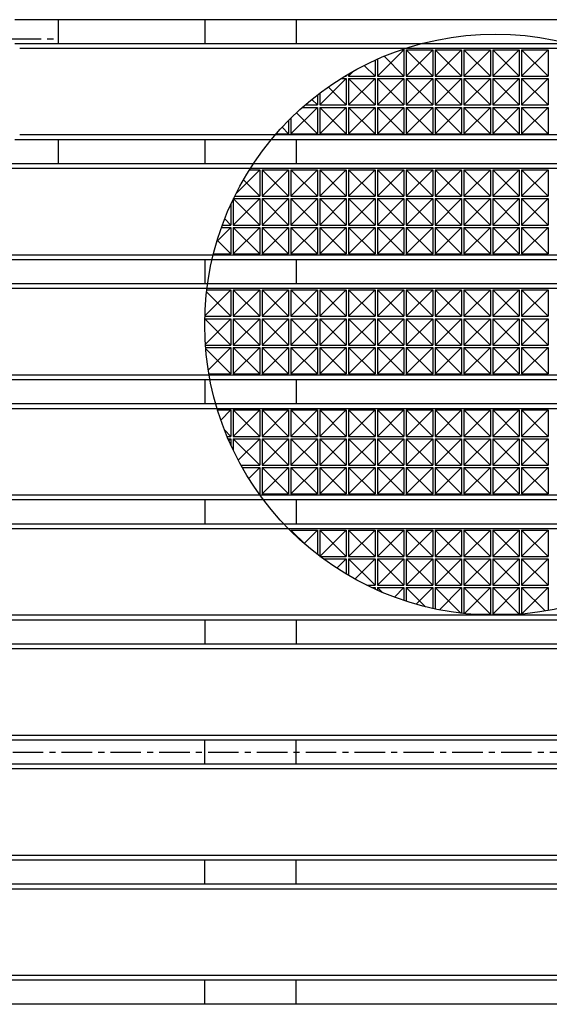
# Model space of a CAD drawing. Extents: x 25 to 1925, y 50 to 1400.
# Drawn here: x 627 to 738, y 1041 to 1245 of the extents above; entities that cross this region are included whole.
import ezdxf

# ---------------------------------------------------------------- set-up
doc = ezdxf.new("R2010")
doc.units = 0
doc.header["$LTSCALE"] = 0.2
doc.linetypes.add('CENTER', pattern=[50.8, 31.75, -6.35, 6.35, -6.35])
doc.layers.add('LAY-10', color=7, linetype='CONTINUOUS')

msp = doc.modelspace()

# ---------------------------------------------------------------- linework, layer by layer
at = {"layer": 'LAY-10', "color": 7, "linetype": 'CONTINUOUS'}
for p, q in [((1184.5, 1245.5), (626.5, 1245.5)), ((635.5, 1245.5), (635.5, 1240.5)), ((666, 1245.5), (666, 1240.5)), ((685, 1245.5), (685, 1240.5)), ((1184.5, 1240.5), (626.5, 1240.5)), ((1183.5, 1239.5), (627.5, 1239.5)), ((701.95, 1233.75), (707.45, 1239.25)), ((706.94, 1239.25), (707.45, 1239.25)), ((707.45, 1239.25), (707.45, 1233.75)), ((707.95, 1239.25), (707.95, 1233.75)), ((707.95, 1239.25), (713.45, 1239.25)), ((707.95, 1233.75), (713.45, 1239.25)), ((707.95, 1239.25), (713.45, 1233.75)), ((713.45, 1239.25), (713.45, 1233.75)), ((713.95, 1239.25), (713.95, 1233.75)), ((713.95, 1239.25), (719.45, 1239.25)), ((713.95, 1233.75), (719.45, 1239.25)), ((713.95, 1239.25), (719.45, 1233.75)), ((719.45, 1239.25), (719.45, 1233.75)), ((719.95, 1239.25), (719.95, 1233.75)), ((719.95, 1239.25), (725.45, 1239.25)), ((719.95, 1233.75), (725.45, 1239.25)), ((719.95, 1239.25), (725.45, 1233.75)), ((725.45, 1239.25), (725.45, 1233.75)), ((725.95, 1239.25), (725.95, 1233.75)), ((725.95, 1239.25), (731.45, 1239.25)), ((725.95, 1233.75), (731.45, 1239.25)), ((725.95, 1239.25), (731.45, 1233.75)), ((731.45, 1239.25), (731.45, 1233.75)), ((731.95, 1239.25), (731.95, 1233.75)), ((731.95, 1239.25), (737.45, 1239.25)), ((731.95, 1233.75), (737.45, 1239.25)), ((731.95, 1239.25), (737.45, 1233.75)), ((737.45, 1239.25), (737.45, 1233.75)), ((701.45, 1237.07), (701.45, 1233.75)), ((701.95, 1237.3), (701.95, 1233.75)), ((703.32, 1237.88), (707.45, 1233.75)), ((695.95, 1233.75), (697.05, 1234.85)), ((695.95, 1234.22), (695.95, 1233.75)), ((699.21, 1235.99), (701.45, 1233.75)), ((689.95, 1227.75), (695.45, 1233.25)), ((694.35, 1233.25), (695.45, 1233.25)), ((695.16, 1233.75), (695.45, 1233.75)), ((695.34, 1233.86), (695.45, 1233.75)), ((695.45, 1233.92), (695.45, 1233.75)), ((695.45, 1233.25), (695.45, 1227.75)), ((695.95, 1233.75), (701.45, 1233.75)), ((695.95, 1233.25), (695.95, 1227.75)), ((695.95, 1233.25), (701.45, 1233.25)), ((695.95, 1227.75), (701.45, 1233.25)), ((695.95, 1233.25), (701.45, 1227.75)), ((701.45, 1233.25), (701.45, 1227.75)), ((701.95, 1233.75), (707.45, 1233.75)), ((701.95, 1233.25), (701.95, 1227.75)), ((701.95, 1233.25), (707.45, 1233.25)), ((701.95, 1227.75), (707.45, 1233.25)), ((701.95, 1233.25), (707.45, 1227.75)), ((707.45, 1233.25), (707.45, 1227.75)), ((707.95, 1233.75), (713.45, 1233.75)), ((707.95, 1233.25), (707.95, 1227.75)), ((707.95, 1233.25), (713.45, 1233.25)), ((707.95, 1227.75), (713.45, 1233.25)), ((707.95, 1233.25), (713.45, 1227.75)), ((713.45, 1233.25), (713.45, 1227.75)), ((713.95, 1233.75), (719.45, 1233.75)), ((713.95, 1233.25), (713.95, 1227.75)), ((713.95, 1233.25), (719.45, 1233.25)), ((713.95, 1227.75), (719.45, 1233.25)), ((713.95, 1233.25), (719.45, 1227.75)), ((719.45, 1233.25), (719.45, 1227.75)), ((719.95, 1233.75), (725.45, 1233.75)), ((719.95, 1233.25), (719.95, 1227.75)), ((719.95, 1233.25), (725.45, 1233.25)), ((719.95, 1227.75), (725.45, 1233.25)), ((719.95, 1233.25), (725.45, 1227.75)), ((725.45, 1233.25), (725.45, 1227.75)), ((725.95, 1233.75), (731.45, 1233.75)), ((725.95, 1233.25), (725.95, 1227.75)), ((725.95, 1233.25), (731.45, 1233.25)), ((725.95, 1227.75), (731.45, 1233.25)), ((725.95, 1233.25), (731.45, 1227.75)), ((731.45, 1233.25), (731.45, 1227.75)), ((731.95, 1233.75), (737.45, 1233.75)), ((731.95, 1233.25), (731.95, 1227.75)), ((731.95, 1233.25), (737.45, 1233.25)), ((731.95, 1227.75), (737.45, 1233.25)), ((731.95, 1233.25), (737.45, 1227.75)), ((737.45, 1233.25), (737.45, 1227.75)), ((689.95, 1230.21), (689.95, 1227.75)), ((691.71, 1231.49), (695.45, 1227.75)), ((688.29, 1228.91), (689.45, 1227.75)), ((689.45, 1229.83), (689.45, 1227.75)), ((683.95, 1221.75), (689.45, 1227.25)), ((685.09, 1226.11), (689.45, 1221.75)), ((686.34, 1227.25), (689.45, 1227.25)), ((686.91, 1227.75), (689.45, 1227.75)), ((689.45, 1227.25), (689.45, 1221.75)), ((689.95, 1227.75), (695.45, 1227.75)), ((689.95, 1227.25), (689.95, 1221.75)), ((689.95, 1227.25), (695.45, 1227.25)), ((689.95, 1221.75), (695.45, 1227.25)), ((689.95, 1227.25), (695.45, 1221.75)), ((695.45, 1227.25), (695.45, 1221.75)), ((695.95, 1227.75), (701.45, 1227.75)), ((695.95, 1227.25), (695.95, 1221.75)), ((695.95, 1227.25), (701.45, 1227.25)), ((695.95, 1221.75), (701.45, 1227.25)), ((695.95, 1227.25), (701.45, 1221.75)), ((701.45, 1227.25), (701.45, 1221.75)), ((701.95, 1227.75), (707.45, 1227.75)), ((701.95, 1227.25), (701.95, 1221.75)), ((701.95, 1227.25), (707.45, 1227.25)), ((701.95, 1221.75), (707.45, 1227.25)), ((701.95, 1227.25), (707.45, 1221.75)), ((707.45, 1227.25), (707.45, 1221.75)), ((707.95, 1227.75), (713.45, 1227.75)), ((707.95, 1227.25), (707.95, 1221.75)), ((707.95, 1227.25), (713.45, 1227.25)), ((707.95, 1221.75), (713.45, 1227.25)), ((707.95, 1227.25), (713.45, 1221.75)), ((713.45, 1227.25), (713.45, 1221.75)), ((713.95, 1227.75), (719.45, 1227.75)), ((713.95, 1227.25), (713.95, 1221.75)), ((713.95, 1227.25), (719.45, 1227.25)), ((713.95, 1221.75), (719.45, 1227.25)), ((713.95, 1227.25), (719.45, 1221.75)), ((719.45, 1227.25), (719.45, 1221.75)), ((719.95, 1227.75), (725.45, 1227.75)), ((719.95, 1227.25), (719.95, 1221.75)), ((719.95, 1227.25), (725.45, 1227.25)), ((719.95, 1221.75), (725.45, 1227.25)), ((719.95, 1227.25), (725.45, 1221.75)), ((725.45, 1227.25), (725.45, 1221.75)), ((725.95, 1227.75), (731.45, 1227.75)), ((725.95, 1227.25), (725.95, 1221.75)), ((725.95, 1227.25), (731.45, 1227.25)), ((725.95, 1221.75), (731.45, 1227.25)), ((725.95, 1227.25), (731.45, 1221.75)), ((731.45, 1227.25), (731.45, 1221.75)), ((731.95, 1227.75), (737.45, 1227.75)), ((731.95, 1227.25), (731.95, 1221.75)), ((731.95, 1227.25), (737.45, 1227.25)), ((731.95, 1221.75), (737.45, 1227.25)), ((731.95, 1227.25), (737.45, 1221.75)), ((737.45, 1227.25), (737.45, 1221.75)), ((683.45, 1224.51), (683.45, 1221.75)), ((683.95, 1225.01), (683.95, 1221.75)), ((682.1, 1223.1), (683.45, 1221.75)), ((1184.5, 1220.5), (626.5, 1220.5)), ((1183.5, 1221.5), (627.5, 1221.5)), ((635.5, 1220.5), (635.5, 1215.5)), ((666, 1220.5), (666, 1215.5)), ((680.89, 1221.75), (683.45, 1221.75)), ((683.95, 1221.75), (689.45, 1221.75)), ((685, 1220.5), (685, 1215.5)), ((689.95, 1221.75), (695.45, 1221.75)), ((695.95, 1221.75), (701.45, 1221.75)), ((701.95, 1221.75), (707.45, 1221.75)), ((707.95, 1221.75), (713.45, 1221.75)), ((713.95, 1221.75), (719.45, 1221.75)), ((719.95, 1221.75), (725.45, 1221.75)), ((725.95, 1221.75), (731.45, 1221.75)), ((731.95, 1221.75), (737.45, 1221.75)), ((1279.5, 1215.5), (531.5, 1215.5)), ((1278.5, 1214.5), (532.5, 1214.5)), ((672.52, 1209.32), (677.45, 1214.25)), ((675.31, 1214.25), (677.45, 1214.25)), ((677.45, 1214.25), (677.45, 1208.75)), ((677.95, 1214.25), (677.95, 1208.75)), ((677.95, 1214.25), (683.45, 1214.25)), ((677.95, 1208.75), (683.45, 1214.25)), ((677.95, 1214.25), (683.45, 1208.75)), ((683.45, 1214.25), (683.45, 1208.75)), ((683.95, 1214.25), (683.95, 1208.75)), ((683.95, 1214.25), (689.45, 1214.25)), ((683.95, 1208.75), (689.45, 1214.25)), ((683.95, 1214.25), (689.45, 1208.75)), ((689.45, 1214.25), (689.45, 1208.75)), ((689.95, 1214.25), (689.95, 1208.75)), ((689.95, 1214.25), (695.45, 1214.25)), ((689.95, 1208.75), (695.45, 1214.25)), ((689.95, 1214.25), (695.45, 1208.75)), ((695.45, 1214.25), (695.45, 1208.75)), ((695.95, 1214.25), (695.95, 1208.75)), ((695.95, 1214.25), (701.45, 1214.25)), ((695.95, 1208.75), (701.45, 1214.25)), ((695.95, 1214.25), (701.45, 1208.75)), ((701.45, 1214.25), (701.45, 1208.75)), ((701.95, 1214.25), (701.95, 1208.75)), ((701.95, 1214.25), (707.45, 1214.25)), ((701.95, 1208.75), (707.45, 1214.25)), ((701.95, 1214.25), (707.45, 1208.75)), ((707.45, 1214.25), (707.45, 1208.75)), ((707.95, 1214.25), (707.95, 1208.75)), ((707.95, 1214.25), (713.45, 1214.25)), ((707.95, 1208.75), (713.45, 1214.25)), ((707.95, 1214.25), (713.45, 1208.75)), ((713.45, 1214.25), (713.45, 1208.75)), ((713.95, 1214.25), (713.95, 1208.75)), ((713.95, 1214.25), (719.45, 1214.25)), ((713.95, 1208.75), (719.45, 1214.25)), ((713.95, 1214.25), (719.45, 1208.75)), ((719.45, 1214.25), (719.45, 1208.75)), ((719.95, 1214.25), (719.95, 1208.75)), ((719.95, 1214.25), (725.45, 1214.25)), ((719.95, 1208.75), (725.45, 1214.25)), ((719.95, 1214.25), (725.45, 1208.75)), ((725.45, 1214.25), (725.45, 1208.75)), ((725.95, 1214.25), (725.95, 1208.75)), ((725.95, 1214.25), (731.45, 1214.25)), ((725.95, 1208.75), (731.45, 1214.25)), ((725.95, 1214.25), (731.45, 1208.75)), ((731.45, 1214.25), (731.45, 1208.75)), ((731.95, 1214.25), (731.95, 1208.75)), ((731.95, 1214.25), (737.45, 1214.25)), ((731.95, 1208.75), (737.45, 1214.25)), ((731.95, 1214.25), (737.45, 1208.75)), ((737.45, 1214.25), (737.45, 1208.75)), ((674.05, 1212.15), (677.45, 1208.75)), ((671.95, 1208.25), (671.95, 1202.75)), ((671.95, 1208.25), (677.45, 1208.25)), ((671.95, 1202.75), (677.45, 1208.25)), ((671.95, 1208.25), (677.45, 1202.75)), ((672.23, 1208.75), (677.45, 1208.75)), ((677.45, 1208.25), (677.45, 1202.75)), ((677.95, 1208.75), (683.45, 1208.75)), ((677.95, 1208.25), (677.95, 1202.75)), ((677.95, 1208.25), (683.45, 1208.25)), ((677.95, 1202.75), (683.45, 1208.25)), ((677.95, 1208.25), (683.45, 1202.75)), ((683.45, 1208.25), (683.45, 1202.75)), ((683.95, 1208.75), (689.45, 1208.75)), ((683.95, 1208.25), (683.95, 1202.75)), ((683.95, 1208.25), (689.45, 1208.25)), ((683.95, 1202.75), (689.45, 1208.25)), ((683.95, 1208.25), (689.45, 1202.75)), ((689.45, 1208.25), (689.45, 1202.75)), ((689.95, 1208.75), (695.45, 1208.75)), ((689.95, 1208.25), (689.95, 1202.75)), ((689.95, 1208.25), (695.45, 1208.25)), ((689.95, 1202.75), (695.45, 1208.25)), ((689.95, 1208.25), (695.45, 1202.75)), ((695.45, 1208.25), (695.45, 1202.75)), ((695.95, 1208.75), (701.45, 1208.75)), ((695.95, 1208.25), (695.95, 1202.75)), ((695.95, 1208.25), (701.45, 1208.25)), ((695.95, 1202.75), (701.45, 1208.25)), ((695.95, 1208.25), (701.45, 1202.75)), ((701.45, 1208.25), (701.45, 1202.75)), ((701.95, 1208.75), (707.45, 1208.75)), ((701.95, 1208.25), (701.95, 1202.75)), ((701.95, 1208.25), (707.45, 1208.25)), ((701.95, 1202.75), (707.45, 1208.25)), ((701.95, 1208.25), (707.45, 1202.75)), ((707.45, 1208.25), (707.45, 1202.75)), ((707.95, 1208.75), (713.45, 1208.75)), ((707.95, 1208.25), (707.95, 1202.75)), ((707.95, 1208.25), (713.45, 1208.25)), ((707.95, 1202.75), (713.45, 1208.25)), ((707.95, 1208.25), (713.45, 1202.75)), ((713.45, 1208.25), (713.45, 1202.75)), ((713.95, 1208.75), (719.45, 1208.75)), ((713.95, 1208.25), (713.95, 1202.75)), ((713.95, 1208.25), (719.45, 1208.25)), ((713.95, 1202.75), (719.45, 1208.25)), ((713.95, 1208.25), (719.45, 1202.75)), ((719.45, 1208.25), (719.45, 1202.75)), ((719.95, 1208.75), (725.45, 1208.75)), ((719.95, 1208.25), (719.95, 1202.75)), ((719.95, 1208.25), (725.45, 1208.25)), ((719.95, 1202.75), (725.45, 1208.25)), ((719.95, 1208.25), (725.45, 1202.75)), ((725.45, 1208.25), (725.45, 1202.75)), ((725.95, 1208.75), (731.45, 1208.75)), ((725.95, 1208.25), (725.95, 1202.75)), ((725.95, 1208.25), (731.45, 1208.25)), ((725.95, 1202.75), (731.45, 1208.25)), ((725.95, 1208.25), (731.45, 1202.75)), ((731.45, 1208.25), (731.45, 1202.75)), ((731.95, 1208.75), (737.45, 1208.75)), ((731.95, 1208.25), (731.95, 1202.75)), ((731.95, 1208.25), (737.45, 1208.25)), ((731.95, 1202.75), (737.45, 1208.25)), ((731.95, 1208.25), (737.45, 1202.75)), ((737.45, 1208.25), (737.45, 1202.75)), ((671.45, 1207.09), (671.45, 1202.75)), ((670.16, 1204.04), (671.45, 1202.75)), ((668.54, 1199.34), (671.45, 1202.25)), ((669.49, 1202.25), (671.45, 1202.25)), ((669.67, 1202.75), (671.45, 1202.75)), ((671.45, 1202.25), (671.45, 1196.75)), ((671.95, 1202.75), (677.45, 1202.75)), ((671.95, 1202.25), (671.95, 1196.75)), ((671.95, 1202.25), (677.45, 1202.25)), ((671.95, 1196.75), (677.45, 1202.25)), ((671.95, 1202.25), (677.45, 1196.75)), ((677.45, 1202.25), (677.45, 1196.75)), ((677.95, 1202.75), (683.45, 1202.75)), ((677.95, 1202.25), (677.95, 1196.75)), ((677.95, 1202.25), (683.45, 1202.25)), ((677.95, 1196.75), (683.45, 1202.25)), ((677.95, 1202.25), (683.45, 1196.75)), ((683.45, 1202.25), (683.45, 1196.75)), ((683.95, 1202.75), (689.45, 1202.75)), ((683.95, 1202.25), (683.95, 1196.75)), ((683.95, 1202.25), (689.45, 1202.25)), ((683.95, 1196.75), (689.45, 1202.25)), ((683.95, 1202.25), (689.45, 1196.75)), ((689.45, 1202.25), (689.45, 1196.75)), ((689.95, 1202.75), (695.45, 1202.75)), ((689.95, 1202.25), (689.95, 1196.75)), ((689.95, 1202.25), (695.45, 1202.25)), ((689.95, 1196.75), (695.45, 1202.25)), ((689.95, 1202.25), (695.45, 1196.75)), ((695.45, 1202.25), (695.45, 1196.75)), ((695.95, 1202.75), (701.45, 1202.75)), ((695.95, 1202.25), (695.95, 1196.75)), ((695.95, 1202.25), (701.45, 1202.25)), ((695.95, 1196.75), (701.45, 1202.25)), ((695.95, 1202.25), (701.45, 1196.75)), ((701.45, 1202.25), (701.45, 1196.75)), ((701.95, 1202.75), (707.45, 1202.75)), ((701.95, 1202.25), (701.95, 1196.75)), ((701.95, 1202.25), (707.45, 1202.25)), ((701.95, 1196.75), (707.45, 1202.25)), ((701.95, 1202.25), (707.45, 1196.75)), ((707.45, 1202.25), (707.45, 1196.75)), ((707.95, 1202.75), (713.45, 1202.75)), ((707.95, 1202.25), (707.95, 1196.75)), ((707.95, 1202.25), (713.45, 1202.25)), ((707.95, 1196.75), (713.45, 1202.25)), ((707.95, 1202.25), (713.45, 1196.75)), ((713.45, 1202.25), (713.45, 1196.75)), ((713.95, 1202.75), (719.45, 1202.75)), ((713.95, 1202.25), (713.95, 1196.75)), ((713.95, 1202.25), (719.45, 1202.25)), ((713.95, 1196.75), (719.45, 1202.25)), ((713.95, 1202.25), (719.45, 1196.75)), ((719.45, 1202.25), (719.45, 1196.75)), ((719.95, 1202.75), (725.45, 1202.75)), ((719.95, 1202.25), (719.95, 1196.75)), ((719.95, 1202.25), (725.45, 1202.25)), ((719.95, 1196.75), (725.45, 1202.25)), ((719.95, 1202.25), (725.45, 1196.75)), ((725.45, 1202.25), (725.45, 1196.75)), ((725.95, 1202.75), (731.45, 1202.75)), ((725.95, 1202.25), (725.95, 1196.75)), ((725.95, 1202.25), (731.45, 1202.25)), ((725.95, 1196.75), (731.45, 1202.25)), ((725.95, 1202.25), (731.45, 1196.75)), ((731.45, 1202.25), (731.45, 1196.75)), ((731.95, 1202.75), (737.45, 1202.75)), ((731.95, 1202.25), (731.95, 1196.75)), ((731.95, 1202.25), (737.45, 1202.25)), ((731.95, 1196.75), (737.45, 1202.25)), ((731.95, 1202.25), (737.45, 1196.75)), ((737.45, 1202.25), (737.45, 1196.75)), ((668.61, 1199.59), (671.45, 1196.75)), ((1279.5, 1195.5), (531.5, 1195.5)), ((1278.5, 1196.5), (532.5, 1196.5)), ((666, 1195.5), (666, 1190.5)), ((667.83, 1196.75), (671.45, 1196.75)), ((671.95, 1196.75), (677.45, 1196.75)), ((677.95, 1196.75), (683.45, 1196.75)), ((683.95, 1196.75), (689.45, 1196.75)), ((685, 1195.5), (685, 1190.5)), ((689.95, 1196.75), (695.45, 1196.75)), ((695.95, 1196.75), (701.45, 1196.75)), ((701.95, 1196.75), (707.45, 1196.75)), ((707.95, 1196.75), (713.45, 1196.75)), ((713.95, 1196.75), (719.45, 1196.75)), ((719.95, 1196.75), (725.45, 1196.75)), ((725.95, 1196.75), (731.45, 1196.75)), ((731.95, 1196.75), (737.45, 1196.75)), ((1279.5, 1190.5), (531.5, 1190.5)), ((1278.5, 1189.5), (532.5, 1189.5)), ((666.03, 1183.83), (671.45, 1189.25)), ((666.44, 1189.25), (671.45, 1189.25)), ((671.45, 1189.25), (671.45, 1183.75)), ((671.95, 1189.25), (671.95, 1183.75)), ((671.95, 1189.25), (677.45, 1189.25)), ((671.95, 1183.75), (677.45, 1189.25)), ((671.95, 1189.25), (677.45, 1183.75)), ((677.45, 1189.25), (677.45, 1183.75)), ((677.95, 1189.25), (677.95, 1183.75)), ((677.95, 1189.25), (683.45, 1189.25)), ((677.95, 1183.75), (683.45, 1189.25)), ((677.95, 1189.25), (683.45, 1183.75)), ((683.45, 1189.25), (683.45, 1183.75)), ((683.95, 1189.25), (683.95, 1183.75)), ((683.95, 1189.25), (689.45, 1189.25)), ((683.95, 1183.75), (689.45, 1189.25)), ((683.95, 1189.25), (689.45, 1183.75)), ((689.45, 1189.25), (689.45, 1183.75)), ((689.95, 1189.25), (689.95, 1183.75)), ((689.95, 1189.25), (695.45, 1189.25)), ((689.95, 1183.75), (695.45, 1189.25)), ((689.95, 1189.25), (695.45, 1183.75)), ((695.45, 1189.25), (695.45, 1183.75)), ((695.95, 1189.25), (695.95, 1183.75)), ((695.95, 1189.25), (701.45, 1189.25)), ((695.95, 1183.75), (701.45, 1189.25)), ((695.95, 1189.25), (701.45, 1183.75)), ((701.45, 1189.25), (701.45, 1183.75)), ((701.95, 1189.25), (701.95, 1183.75)), ((701.95, 1189.25), (707.45, 1189.25)), ((701.95, 1183.75), (707.45, 1189.25)), ((701.95, 1189.25), (707.45, 1183.75)), ((707.45, 1189.25), (707.45, 1183.75)), ((707.95, 1189.25), (707.95, 1183.75)), ((707.95, 1189.25), (713.45, 1189.25)), ((707.95, 1183.75), (713.45, 1189.25)), ((707.95, 1189.25), (713.45, 1183.75)), ((713.45, 1189.25), (713.45, 1183.75)), ((713.95, 1189.25), (713.95, 1183.75)), ((713.95, 1189.25), (719.45, 1189.25)), ((713.95, 1183.75), (719.45, 1189.25)), ((713.95, 1189.25), (719.45, 1183.75)), ((719.45, 1189.25), (719.45, 1183.75)), ((719.95, 1189.25), (719.95, 1183.75)), ((719.95, 1189.25), (725.45, 1189.25)), ((719.95, 1183.75), (725.45, 1189.25)), ((719.95, 1189.25), (725.45, 1183.75)), ((725.45, 1189.25), (725.45, 1183.75)), ((725.95, 1189.25), (725.95, 1183.75)), ((725.95, 1189.25), (731.45, 1189.25)), ((725.95, 1183.75), (731.45, 1189.25)), ((725.95, 1189.25), (731.45, 1183.75)), ((731.45, 1189.25), (731.45, 1183.75)), ((731.95, 1189.25), (731.95, 1183.75)), ((731.95, 1189.25), (737.45, 1189.25)), ((731.95, 1183.75), (737.45, 1189.25)), ((731.95, 1189.25), (737.45, 1183.75)), ((737.45, 1189.25), (737.45, 1183.75)), ((666.38, 1188.81), (671.45, 1183.75)), ((666.01, 1183.25), (671.45, 1183.25)), ((666.01, 1183.19), (671.45, 1177.75)), ((666.02, 1183.75), (671.45, 1183.75)), ((666.14, 1177.94), (671.45, 1183.25)), ((671.45, 1183.25), (671.45, 1177.75)), ((671.95, 1183.75), (677.45, 1183.75)), ((671.95, 1183.25), (671.95, 1177.75)), ((671.95, 1183.25), (677.45, 1183.25)), ((671.95, 1177.75), (677.45, 1183.25)), ((671.95, 1183.25), (677.45, 1177.75)), ((677.45, 1183.25), (677.45, 1177.75)), ((677.95, 1183.75), (683.45, 1183.75)), ((677.95, 1183.25), (677.95, 1177.75)), ((677.95, 1183.25), (683.45, 1183.25)), ((677.95, 1177.75), (683.45, 1183.25)), ((677.95, 1183.25), (683.45, 1177.75)), ((683.45, 1183.25), (683.45, 1177.75)), ((683.95, 1183.75), (689.45, 1183.75)), ((683.95, 1183.25), (683.95, 1177.75)), ((683.95, 1183.25), (689.45, 1183.25)), ((683.95, 1177.75), (689.45, 1183.25)), ((683.95, 1183.25), (689.45, 1177.75)), ((689.45, 1183.25), (689.45, 1177.75)), ((689.95, 1183.75), (695.45, 1183.75)), ((689.95, 1183.25), (689.95, 1177.75)), ((689.95, 1183.25), (695.45, 1183.25)), ((689.95, 1177.75), (695.45, 1183.25)), ((689.95, 1183.25), (695.45, 1177.75)), ((695.45, 1183.25), (695.45, 1177.75)), ((695.95, 1183.75), (701.45, 1183.75)), ((695.95, 1183.25), (695.95, 1177.75)), ((695.95, 1183.25), (701.45, 1183.25)), ((695.95, 1177.75), (701.45, 1183.25)), ((695.95, 1183.25), (701.45, 1177.75)), ((701.45, 1183.25), (701.45, 1177.75)), ((701.95, 1183.75), (707.45, 1183.75)), ((701.95, 1183.25), (701.95, 1177.75)), ((701.95, 1183.25), (707.45, 1183.25)), ((701.95, 1177.75), (707.45, 1183.25)), ((701.95, 1183.25), (707.45, 1177.75)), ((707.45, 1183.25), (707.45, 1177.75)), ((707.95, 1183.75), (713.45, 1183.75)), ((707.95, 1183.25), (707.95, 1177.75)), ((707.95, 1183.25), (713.45, 1183.25)), ((707.95, 1177.75), (713.45, 1183.25)), ((707.95, 1183.25), (713.45, 1177.75)), ((713.45, 1183.25), (713.45, 1177.75)), ((713.95, 1183.75), (719.45, 1183.75)), ((713.95, 1183.25), (713.95, 1177.75)), ((713.95, 1183.25), (719.45, 1183.25)), ((713.95, 1177.75), (719.45, 1183.25)), ((713.95, 1183.25), (719.45, 1177.75)), ((719.45, 1183.25), (719.45, 1177.75)), ((719.95, 1183.75), (725.45, 1183.75)), ((719.95, 1183.25), (719.95, 1177.75)), ((719.95, 1183.25), (725.45, 1183.25)), ((719.95, 1177.75), (725.45, 1183.25)), ((719.95, 1183.25), (725.45, 1177.75)), ((725.45, 1183.25), (725.45, 1177.75)), ((725.95, 1183.75), (731.45, 1183.75)), ((725.95, 1183.25), (725.95, 1177.75)), ((725.95, 1183.25), (731.45, 1183.25)), ((725.95, 1177.75), (731.45, 1183.25)), ((725.95, 1183.25), (731.45, 1177.75)), ((731.45, 1183.25), (731.45, 1177.75)), ((731.95, 1183.75), (737.45, 1183.75)), ((731.95, 1183.25), (731.95, 1177.75)), ((731.95, 1183.25), (737.45, 1183.25)), ((731.95, 1177.75), (737.45, 1183.25)), ((731.95, 1183.25), (737.45, 1177.75)), ((737.45, 1183.25), (737.45, 1177.75)), ((666.15, 1177.75), (671.45, 1177.75)), ((666.19, 1177.25), (671.45, 1177.25)), ((666.21, 1176.99), (671.45, 1171.75)), ((666.74, 1172.54), (671.45, 1177.25)), ((671.45, 1177.25), (671.45, 1171.75)), ((671.95, 1177.75), (677.45, 1177.75)), ((671.95, 1177.25), (671.95, 1171.75)), ((671.95, 1177.25), (677.45, 1177.25)), ((671.95, 1171.75), (677.45, 1177.25)), ((671.95, 1177.25), (677.45, 1171.75)), ((677.45, 1177.25), (677.45, 1171.75)), ((677.95, 1177.75), (683.45, 1177.75)), ((677.95, 1177.25), (677.95, 1171.75)), ((677.95, 1177.25), (683.45, 1177.25)), ((677.95, 1171.75), (683.45, 1177.25)), ((677.95, 1177.25), (683.45, 1171.75)), ((683.45, 1177.25), (683.45, 1171.75)), ((683.95, 1177.75), (689.45, 1177.75)), ((683.95, 1177.25), (683.95, 1171.75)), ((683.95, 1177.25), (689.45, 1177.25)), ((683.95, 1171.75), (689.45, 1177.25)), ((683.95, 1177.25), (689.45, 1171.75)), ((689.45, 1177.25), (689.45, 1171.75)), ((689.95, 1177.75), (695.45, 1177.75)), ((689.95, 1177.25), (689.95, 1171.75)), ((689.95, 1177.25), (695.45, 1177.25)), ((689.95, 1171.75), (695.45, 1177.25)), ((689.95, 1177.25), (695.45, 1171.75)), ((695.45, 1177.25), (695.45, 1171.75)), ((695.95, 1177.75), (701.45, 1177.75)), ((695.95, 1177.25), (695.95, 1171.75)), ((695.95, 1177.25), (701.45, 1177.25)), ((695.95, 1171.75), (701.45, 1177.25)), ((695.95, 1177.25), (701.45, 1171.75)), ((701.45, 1177.25), (701.45, 1171.75)), ((701.95, 1177.75), (707.45, 1177.75)), ((701.95, 1177.25), (701.95, 1171.75)), ((701.95, 1177.25), (707.45, 1177.25)), ((701.95, 1171.75), (707.45, 1177.25)), ((701.95, 1177.25), (707.45, 1171.75)), ((707.45, 1177.25), (707.45, 1171.75)), ((707.95, 1177.75), (713.45, 1177.75)), ((707.95, 1177.25), (707.95, 1171.75)), ((707.95, 1177.25), (713.45, 1177.25)), ((707.95, 1171.75), (713.45, 1177.25)), ((707.95, 1177.25), (713.45, 1171.75)), ((713.45, 1177.25), (713.45, 1171.75)), ((713.95, 1177.75), (719.45, 1177.75)), ((713.95, 1177.25), (713.95, 1171.75)), ((713.95, 1177.25), (719.45, 1177.25)), ((713.95, 1171.75), (719.45, 1177.25)), ((713.95, 1177.25), (719.45, 1171.75)), ((719.45, 1177.25), (719.45, 1171.75)), ((719.95, 1177.75), (725.45, 1177.75)), ((719.95, 1177.25), (719.95, 1171.75)), ((719.95, 1177.25), (725.45, 1177.25)), ((719.95, 1171.75), (725.45, 1177.25)), ((719.95, 1177.25), (725.45, 1171.75)), ((725.45, 1177.25), (725.45, 1171.75)), ((725.95, 1177.75), (731.45, 1177.75)), ((725.95, 1177.25), (725.95, 1171.75)), ((725.95, 1177.25), (731.45, 1177.25)), ((725.95, 1171.75), (731.45, 1177.25)), ((725.95, 1177.25), (731.45, 1171.75)), ((731.45, 1177.25), (731.45, 1171.75)), ((731.95, 1177.75), (737.45, 1177.75)), ((731.95, 1177.25), (731.95, 1171.75)), ((731.95, 1177.25), (737.45, 1177.25)), ((731.95, 1171.75), (737.45, 1177.25)), ((731.95, 1177.25), (737.45, 1171.75)), ((737.45, 1177.25), (737.45, 1171.75)), ((1278.5, 1171.5), (532.5, 1171.5)), ((666.87, 1171.75), (671.45, 1171.75)), ((671.95, 1171.75), (677.45, 1171.75)), ((677.95, 1171.75), (683.45, 1171.75)), ((683.95, 1171.75), (689.45, 1171.75)), ((689.95, 1171.75), (695.45, 1171.75)), ((695.95, 1171.75), (701.45, 1171.75)), ((701.95, 1171.75), (707.45, 1171.75)), ((707.95, 1171.75), (713.45, 1171.75)), ((713.95, 1171.75), (719.45, 1171.75)), ((719.95, 1171.75), (725.45, 1171.75)), ((725.95, 1171.75), (731.45, 1171.75)), ((731.95, 1171.75), (737.45, 1171.75)), ((1279.5, 1170.5), (531.5, 1170.5)), ((666, 1170.5), (666, 1165.5)), ((685, 1170.5), (685, 1165.5)), ((1279.5, 1165.5), (531.5, 1165.5)), ((1278.5, 1164.5), (532.5, 1164.5)), ((668.66, 1164.25), (671.45, 1164.25)), ((669.35, 1162.15), (671.45, 1164.25)), ((671.45, 1164.25), (671.45, 1158.75)), ((671.95, 1164.25), (671.95, 1158.75)), ((671.95, 1164.25), (677.45, 1164.25)), ((671.95, 1158.75), (677.45, 1164.25)), ((671.95, 1164.25), (677.45, 1158.75)), ((677.45, 1164.25), (677.45, 1158.75)), ((677.95, 1164.25), (677.95, 1158.75)), ((677.95, 1164.25), (683.45, 1164.25)), ((677.95, 1158.75), (683.45, 1164.25)), ((677.95, 1164.25), (683.45, 1158.75)), ((683.45, 1164.25), (683.45, 1158.75)), ((683.95, 1164.25), (683.95, 1158.75)), ((683.95, 1164.25), (689.45, 1164.25)), ((683.95, 1158.75), (689.45, 1164.25)), ((683.95, 1164.25), (689.45, 1158.75)), ((689.45, 1164.25), (689.45, 1158.75)), ((689.95, 1164.25), (689.95, 1158.75)), ((689.95, 1164.25), (695.45, 1164.25)), ((689.95, 1158.75), (695.45, 1164.25)), ((689.95, 1164.25), (695.45, 1158.75)), ((695.45, 1164.25), (695.45, 1158.75)), ((695.95, 1164.25), (695.95, 1158.75)), ((695.95, 1164.25), (701.45, 1164.25)), ((695.95, 1158.75), (701.45, 1164.25)), ((695.95, 1164.25), (701.45, 1158.75)), ((701.45, 1164.25), (701.45, 1158.75)), ((701.95, 1164.25), (701.95, 1158.75)), ((701.95, 1164.25), (707.45, 1164.25)), ((701.95, 1158.75), (707.45, 1164.25)), ((701.95, 1164.25), (707.45, 1158.75)), ((707.45, 1164.25), (707.45, 1158.75)), ((707.95, 1164.25), (707.95, 1158.75)), ((707.95, 1164.25), (713.45, 1164.25)), ((707.95, 1158.75), (713.45, 1164.25)), ((707.95, 1164.25), (713.45, 1158.75)), ((713.45, 1164.25), (713.45, 1158.75)), ((713.95, 1164.25), (713.95, 1158.75)), ((713.95, 1164.25), (719.45, 1164.25)), ((713.95, 1158.75), (719.45, 1164.25)), ((713.95, 1164.25), (719.45, 1158.75)), ((719.45, 1164.25), (719.45, 1158.75)), ((719.95, 1164.25), (719.95, 1158.75)), ((719.95, 1164.25), (725.45, 1164.25)), ((719.95, 1158.75), (725.45, 1164.25)), ((719.95, 1164.25), (725.45, 1158.75)), ((725.45, 1164.25), (725.45, 1158.75)), ((725.95, 1164.25), (725.95, 1158.75)), ((725.95, 1164.25), (731.45, 1164.25)), ((725.95, 1158.75), (731.45, 1164.25)), ((725.95, 1164.25), (731.45, 1158.75)), ((731.45, 1164.25), (731.45, 1158.75)), ((731.95, 1164.25), (731.95, 1158.75)), ((731.95, 1164.25), (737.45, 1164.25)), ((731.95, 1158.75), (737.45, 1164.25)), ((731.95, 1164.25), (737.45, 1158.75)), ((737.45, 1164.25), (737.45, 1158.75)), ((670.1, 1160.1), (671.45, 1158.75)), ((670.65, 1158.75), (671.45, 1158.75)), ((670.86, 1158.25), (671.45, 1158.25)), ((671.03, 1157.84), (671.45, 1158.25)), ((671.45, 1158.25), (671.45, 1156.91)), ((671.95, 1158.75), (677.45, 1158.75)), ((671.95, 1158.25), (677.45, 1158.25)), ((671.95, 1158.25), (677.45, 1152.75)), ((671.95, 1158.25), (671.95, 1155.84)), ((672.98, 1153.78), (677.45, 1158.25)), ((677.45, 1158.25), (677.45, 1152.75)), ((677.95, 1158.75), (683.45, 1158.75)), ((677.95, 1158.25), (677.95, 1152.75)), ((677.95, 1158.25), (683.45, 1158.25)), ((677.95, 1152.75), (683.45, 1158.25)), ((677.95, 1158.25), (683.45, 1152.75)), ((683.45, 1158.25), (683.45, 1152.75)), ((683.95, 1158.75), (689.45, 1158.75)), ((683.95, 1158.25), (683.95, 1152.75)), ((683.95, 1158.25), (689.45, 1158.25)), ((683.95, 1152.75), (689.45, 1158.25)), ((683.95, 1158.25), (689.45, 1152.75)), ((689.45, 1158.25), (689.45, 1152.75)), ((689.95, 1158.75), (695.45, 1158.75)), ((689.95, 1158.25), (689.95, 1152.75)), ((689.95, 1158.25), (695.45, 1158.25)), ((689.95, 1152.75), (695.45, 1158.25)), ((689.95, 1158.25), (695.45, 1152.75)), ((695.45, 1158.25), (695.45, 1152.75)), ((695.95, 1158.75), (701.45, 1158.75)), ((695.95, 1158.25), (695.95, 1152.75)), ((695.95, 1158.25), (701.45, 1158.25)), ((695.95, 1152.75), (701.45, 1158.25)), ((695.95, 1158.25), (701.45, 1152.75)), ((701.45, 1158.25), (701.45, 1152.75)), ((701.95, 1158.75), (707.45, 1158.75)), ((701.95, 1158.25), (701.95, 1152.75)), ((701.95, 1158.25), (707.45, 1158.25)), ((701.95, 1152.75), (707.45, 1158.25)), ((701.95, 1158.25), (707.45, 1152.75)), ((707.45, 1158.25), (707.45, 1152.75)), ((707.95, 1158.75), (713.45, 1158.75)), ((707.95, 1158.25), (707.95, 1152.75)), ((707.95, 1158.25), (713.45, 1158.25)), ((707.95, 1152.75), (713.45, 1158.25)), ((707.95, 1158.25), (713.45, 1152.75)), ((713.45, 1158.25), (713.45, 1152.75)), ((713.95, 1158.75), (719.45, 1158.75)), ((713.95, 1158.25), (713.95, 1152.75)), ((713.95, 1158.25), (719.45, 1158.25)), ((713.95, 1152.75), (719.45, 1158.25)), ((713.95, 1158.25), (719.45, 1152.75)), ((719.45, 1158.25), (719.45, 1152.75)), ((719.95, 1158.75), (725.45, 1158.75)), ((719.95, 1158.25), (719.95, 1152.75)), ((719.95, 1158.25), (725.45, 1158.25)), ((719.95, 1152.75), (725.45, 1158.25)), ((719.95, 1158.25), (725.45, 1152.75)), ((725.45, 1158.25), (725.45, 1152.75)), ((725.95, 1158.75), (731.45, 1158.75)), ((725.95, 1158.25), (725.95, 1152.75)), ((725.95, 1158.25), (731.45, 1158.25)), ((725.95, 1152.75), (731.45, 1158.25)), ((725.95, 1158.25), (731.45, 1152.75)), ((731.45, 1158.25), (731.45, 1152.75)), ((731.95, 1158.75), (737.45, 1158.75)), ((731.95, 1158.25), (731.95, 1152.75)), ((731.95, 1158.25), (737.45, 1158.25)), ((731.95, 1152.75), (737.45, 1158.25)), ((731.95, 1158.25), (737.45, 1152.75)), ((737.45, 1158.25), (737.45, 1152.75)), ((673.54, 1152.75), (677.45, 1152.75)), ((673.82, 1152.25), (677.45, 1152.25)), ((675.17, 1149.97), (677.45, 1152.25)), ((677.45, 1152.25), (677.45, 1146.75)), ((677.95, 1152.75), (683.45, 1152.75)), ((677.95, 1152.25), (677.95, 1146.75)), ((677.95, 1152.25), (683.45, 1152.25)), ((677.95, 1146.75), (683.45, 1152.25)), ((677.95, 1152.25), (683.45, 1146.75)), ((683.45, 1152.25), (683.45, 1146.75)), ((683.95, 1152.75), (689.45, 1152.75)), ((683.95, 1152.25), (683.95, 1146.75)), ((683.95, 1152.25), (689.45, 1152.25)), ((683.95, 1146.75), (689.45, 1152.25)), ((683.95, 1152.25), (689.45, 1146.75)), ((689.45, 1152.25), (689.45, 1146.75)), ((689.95, 1152.75), (695.45, 1152.75)), ((689.95, 1152.25), (689.95, 1146.75)), ((689.95, 1152.25), (695.45, 1152.25)), ((689.95, 1146.75), (695.45, 1152.25)), ((689.95, 1152.25), (695.45, 1146.75)), ((695.45, 1152.25), (695.45, 1146.75)), ((695.95, 1152.75), (701.45, 1152.75)), ((695.95, 1152.25), (695.95, 1146.75)), ((695.95, 1152.25), (701.45, 1152.25)), ((695.95, 1146.75), (701.45, 1152.25)), ((695.95, 1152.25), (701.45, 1146.75)), ((701.45, 1152.25), (701.45, 1146.75)), ((701.95, 1152.75), (707.45, 1152.75)), ((701.95, 1152.25), (701.95, 1146.75)), ((701.95, 1152.25), (707.45, 1152.25)), ((701.95, 1146.75), (707.45, 1152.25)), ((701.95, 1152.25), (707.45, 1146.75)), ((707.45, 1152.25), (707.45, 1146.75)), ((707.95, 1152.75), (713.45, 1152.75)), ((707.95, 1152.25), (707.95, 1146.75)), ((707.95, 1152.25), (713.45, 1152.25)), ((707.95, 1146.75), (713.45, 1152.25)), ((707.95, 1152.25), (713.45, 1146.75)), ((713.45, 1152.25), (713.45, 1146.75)), ((713.95, 1152.75), (719.45, 1152.75)), ((713.95, 1152.25), (713.95, 1146.75)), ((713.95, 1152.25), (719.45, 1152.25)), ((713.95, 1146.75), (719.45, 1152.25)), ((713.95, 1152.25), (719.45, 1146.75)), ((719.45, 1152.25), (719.45, 1146.75)), ((719.95, 1152.75), (725.45, 1152.75)), ((719.95, 1152.25), (719.95, 1146.75)), ((719.95, 1152.25), (725.45, 1152.25)), ((719.95, 1146.75), (725.45, 1152.25)), ((719.95, 1152.25), (725.45, 1146.75)), ((725.45, 1152.25), (725.45, 1146.75)), ((725.95, 1152.75), (731.45, 1152.75)), ((725.95, 1152.25), (725.95, 1146.75)), ((725.95, 1152.25), (731.45, 1152.25)), ((725.95, 1146.75), (731.45, 1152.25)), ((725.95, 1152.25), (731.45, 1146.75)), ((731.45, 1152.25), (731.45, 1146.75)), ((731.95, 1152.75), (737.45, 1152.75)), ((731.95, 1152.25), (731.95, 1146.75)), ((731.95, 1152.25), (737.45, 1152.25)), ((731.95, 1146.75), (737.45, 1152.25)), ((731.95, 1152.25), (737.45, 1146.75)), ((737.45, 1152.25), (737.45, 1146.75)), ((1278.5, 1146.5), (532.5, 1146.5)), ((677.04, 1147.16), (677.45, 1146.75)), ((677.33, 1146.75), (677.45, 1146.75)), ((677.95, 1146.75), (683.45, 1146.75)), ((683.95, 1146.75), (689.45, 1146.75)), ((689.95, 1146.75), (695.45, 1146.75)), ((695.95, 1146.75), (701.45, 1146.75)), ((701.95, 1146.75), (707.45, 1146.75)), ((707.95, 1146.75), (713.45, 1146.75)), ((713.95, 1146.75), (719.45, 1146.75)), ((719.95, 1146.75), (725.45, 1146.75)), ((725.95, 1146.75), (731.45, 1146.75)), ((731.95, 1146.75), (737.45, 1146.75)), ((1279.5, 1145.5), (531.5, 1145.5)), ((666, 1145.5), (666, 1140.5)), ((685, 1145.5), (685, 1140.5)), ((1279.5, 1140.5), (531.5, 1140.5)), ((1278.5, 1139.5), (532.5, 1139.5)), ((683.95, 1139.25), (689.45, 1139.25)), ((683.95, 1139.25), (683.95, 1138.99)), ((683.95, 1139.25), (687.18, 1136.02)), ((686.66, 1136.47), (689.45, 1139.25)), ((689.45, 1139.25), (689.45, 1134.17)), ((689.95, 1139.25), (689.95, 1133.75)), ((689.95, 1139.25), (695.45, 1139.25)), ((689.95, 1133.75), (695.45, 1139.25)), ((689.95, 1139.25), (695.45, 1133.75)), ((695.45, 1139.25), (695.45, 1133.75)), ((695.95, 1139.25), (695.95, 1133.75)), ((695.95, 1139.25), (701.45, 1139.25)), ((695.95, 1133.75), (701.45, 1139.25)), ((695.95, 1139.25), (701.45, 1133.75)), ((701.45, 1139.25), (701.45, 1133.75)), ((701.95, 1139.25), (701.95, 1133.75)), ((701.95, 1139.25), (707.45, 1139.25)), ((701.95, 1133.75), (707.45, 1139.25)), ((701.95, 1139.25), (707.45, 1133.75)), ((707.45, 1139.25), (707.45, 1133.75)), ((707.95, 1139.25), (707.95, 1133.75)), ((707.95, 1139.25), (713.45, 1139.25)), ((707.95, 1133.75), (713.45, 1139.25)), ((707.95, 1139.25), (713.45, 1133.75)), ((713.45, 1139.25), (713.45, 1133.75)), ((713.95, 1139.25), (713.95, 1133.75)), ((713.95, 1139.25), (719.45, 1139.25)), ((713.95, 1133.75), (719.45, 1139.25)), ((713.95, 1139.25), (719.45, 1133.75)), ((719.45, 1139.25), (719.45, 1133.75)), ((719.95, 1139.25), (719.95, 1133.75)), ((719.95, 1139.25), (725.45, 1139.25)), ((719.95, 1133.75), (725.45, 1139.25)), ((719.95, 1139.25), (725.45, 1133.75)), ((725.45, 1139.25), (725.45, 1133.75)), ((725.95, 1139.25), (725.95, 1133.75)), ((725.95, 1139.25), (731.45, 1139.25)), ((725.95, 1133.75), (731.45, 1139.25)), ((725.95, 1139.25), (731.45, 1133.75)), ((731.45, 1139.25), (731.45, 1133.75)), ((731.95, 1139.25), (731.95, 1133.75)), ((731.95, 1139.25), (737.45, 1139.25)), ((731.95, 1133.75), (737.45, 1139.25)), ((731.95, 1139.25), (737.45, 1133.75)), ((737.45, 1139.25), (737.45, 1133.75)), ((689.95, 1133.75), (695.45, 1133.75)), ((695.95, 1133.75), (701.45, 1133.75)), ((701.95, 1133.75), (707.45, 1133.75)), ((707.95, 1133.75), (713.45, 1133.75)), ((713.95, 1133.75), (719.45, 1133.75)), ((719.95, 1133.75), (725.45, 1133.75)), ((725.95, 1133.75), (731.45, 1133.75)), ((731.95, 1133.75), (737.45, 1133.75)), ((690.67, 1133.25), (695.45, 1133.25)), ((693.5, 1131.3), (695.45, 1133.25)), ((695.45, 1133.25), (695.45, 1130.08)), ((695.95, 1133.25), (701.45, 1133.25)), ((695.95, 1133.25), (701.45, 1127.75)), ((695.95, 1133.25), (695.95, 1129.78)), ((697.24, 1129.04), (701.45, 1133.25)), ((701.45, 1133.25), (701.45, 1127.75)), ((701.95, 1133.25), (701.95, 1127.75)), ((701.95, 1133.25), (707.45, 1133.25)), ((701.95, 1127.75), (707.45, 1133.25)), ((701.95, 1133.25), (707.45, 1127.75)), ((707.45, 1133.25), (707.45, 1127.75)), ((707.95, 1133.25), (707.95, 1127.75)), ((707.95, 1133.25), (713.45, 1133.25)), ((707.95, 1127.75), (713.45, 1133.25)), ((707.95, 1133.25), (713.45, 1127.75)), ((713.45, 1133.25), (713.45, 1127.75)), ((713.95, 1133.25), (713.95, 1127.75)), ((713.95, 1133.25), (719.45, 1133.25)), ((713.95, 1127.75), (719.45, 1133.25)), ((713.95, 1133.25), (719.45, 1127.75)), ((719.45, 1133.25), (719.45, 1127.75)), ((719.95, 1133.25), (719.95, 1127.75)), ((719.95, 1133.25), (725.45, 1133.25)), ((719.95, 1127.75), (725.45, 1133.25)), ((719.95, 1133.25), (725.45, 1127.75)), ((725.45, 1133.25), (725.45, 1127.75)), ((725.95, 1133.25), (725.95, 1127.75)), ((725.95, 1133.25), (731.45, 1133.25)), ((725.95, 1127.75), (731.45, 1133.25)), ((725.95, 1133.25), (731.45, 1127.75)), ((731.45, 1133.25), (731.45, 1127.75)), ((731.95, 1133.25), (731.95, 1127.75)), ((731.95, 1133.25), (737.45, 1133.25)), ((731.95, 1127.75), (737.45, 1133.25)), ((731.95, 1133.25), (737.45, 1127.75)), ((737.45, 1133.25), (737.45, 1127.75)), ((699.72, 1127.75), (701.45, 1127.75)), ((701.95, 1127.75), (707.45, 1127.75)), ((707.95, 1127.75), (713.45, 1127.75)), ((713.95, 1127.75), (719.45, 1127.75)), ((719.95, 1127.75), (725.45, 1127.75)), ((725.95, 1127.75), (731.45, 1127.75)), ((731.95, 1127.75), (737.45, 1127.75)), ((700.76, 1127.25), (701.45, 1127.25)), ((701.23, 1127.03), (701.45, 1127.25)), ((701.45, 1127.25), (701.45, 1126.93)), ((701.95, 1127.25), (707.45, 1127.25)), ((701.95, 1127.25), (701.95, 1126.7)), ((701.95, 1127.25), (702.91, 1126.29)), ((705.47, 1125.27), (707.45, 1127.25)), ((707.45, 1127.25), (707.45, 1124.58)), ((707.95, 1127.25), (713.45, 1127.25)), ((707.95, 1127.25), (707.95, 1124.41)), ((707.95, 1127.25), (711.92, 1123.28)), ((709.99, 1123.79), (713.45, 1127.25)), ((713.45, 1127.25), (713.45, 1122.92)), ((713.95, 1127.25), (719.45, 1127.25)), ((713.95, 1127.25), (713.95, 1122.82)), ((713.95, 1127.25), (719.27, 1121.93)), ((714.83, 1122.64), (719.45, 1127.25)), ((719.45, 1127.25), (719.45, 1121.91)), ((719.95, 1127.25), (725.45, 1127.25)), ((719.95, 1127.25), (725.45, 1121.75)), ((719.95, 1127.25), (719.95, 1121.86)), ((720.04, 1121.85), (725.45, 1127.25)), ((725.45, 1127.25), (725.45, 1121.75)), ((725.95, 1127.25), (725.95, 1121.75)), ((725.95, 1127.25), (731.45, 1127.25)), ((725.95, 1121.75), (731.45, 1127.25)), ((725.95, 1127.25), (731.45, 1121.75)), ((731.45, 1127.25), (731.45, 1121.75)), ((731.95, 1127.25), (731.95, 1121.75)), ((731.95, 1127.25), (737.45, 1127.25)), ((731.95, 1121.75), (737.45, 1127.25)), ((731.95, 1127.25), (736.81, 1122.39)), ((737.45, 1127.25), (737.45, 1122.5)), ((1278.5, 1121.5), (532.5, 1121.5)), ((721.01, 1121.75), (725.45, 1121.75)), ((725.95, 1121.75), (731.45, 1121.75)), ((731.95, 1121.75), (731.99, 1121.75)), ((1279.5, 1120.5), (531.5, 1120.5)), ((666, 1120.5), (666, 1115.5)), ((685, 1120.5), (685, 1115.5)), ((1279.5, 1115.5), (531.5, 1115.5)), ((1278.5, 1114.5), (532.5, 1114.5)), ((1279.5, 1095.5), (531.5, 1095.5)), ((1278.5, 1096.5), (532.5, 1096.5)), ((666, 1090.5), (666, 1095.5)), ((685, 1090.5), (685, 1095.5)), ((1279.5, 1090.5), (531.5, 1090.5)), ((1278.5, 1089.5), (532.5, 1089.5)), ((1279.5, 1070.5), (531.5, 1070.5)), ((1278.5, 1071.5), (532.5, 1071.5)), ((666, 1065.5), (666, 1070.5)), ((685, 1065.5), (685, 1070.5)), ((1279.5, 1065.5), (531.5, 1065.5)), ((1278.5, 1064.5), (532.5, 1064.5)), ((1279.5, 1045.5), (531.5, 1045.5)), ((1278.5, 1046.5), (532.5, 1046.5)), ((666, 1040.5), (666, 1045.5)), ((685, 1040.5), (685, 1045.5)), ((1279.5, 1040.5), (531.5, 1040.5))]:
    msp.add_line(p, q, dxfattribs=at)
at = {"layer": 'LAY-10', "color": 2, "linetype": 'CENTER'}
for p, q in [((554.5, 1241.51), (634.5, 1241.51)), ((514.3, 1093), (1290.6, 1093))]:
    msp.add_line(p, q, dxfattribs=at)
at = {"layer": 'LAY-10', "color": 7, "linetype": 'CONTINUOUS'}
msp.add_circle((726.5, 1182), 60.5, dxfattribs=at)

doc.saveas('drawing.dxf')
